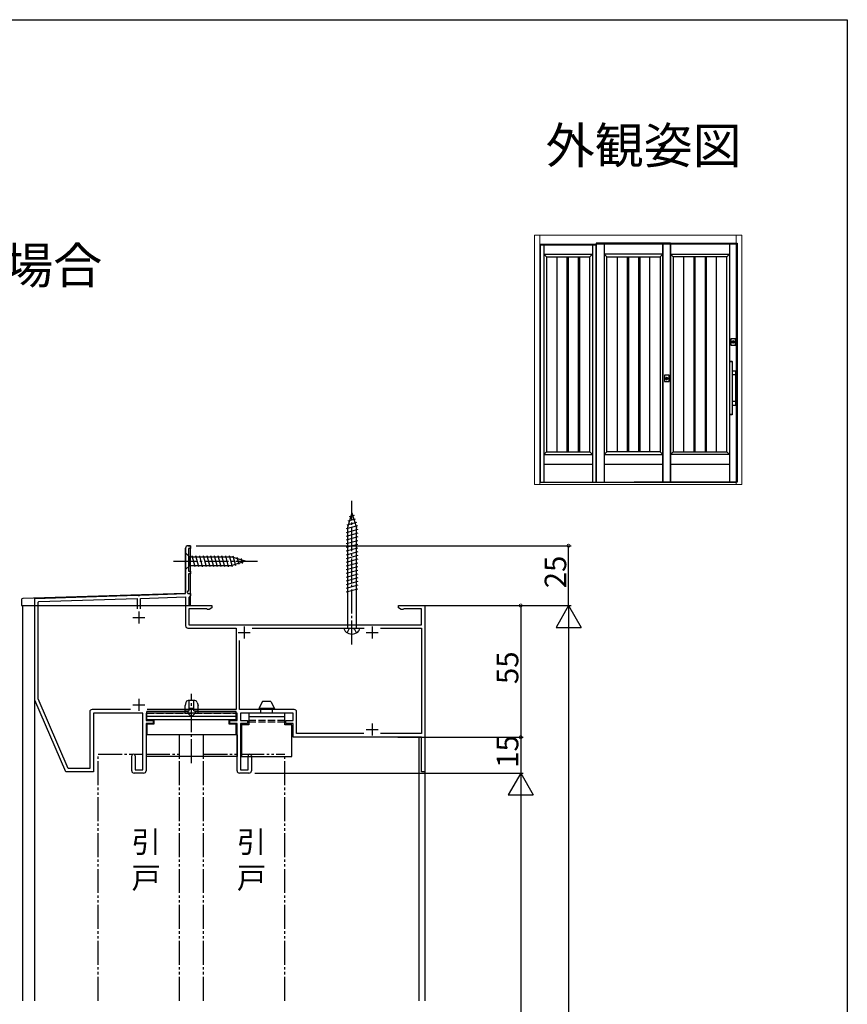
# Model space of a CAD drawing. Extents: x 0 to 1004, y 0 to 1603.
# Drawn here: x 644 to 990, y 1149 to 1560 of the extents above; entities that cross this region are included whole.
import ezdxf
from ezdxf.enums import TextEntityAlignment as Align

# ---------------------------------------------------------------- set-up
doc = ezdxf.new("R2010")
doc.units = 0
for name, pattern in [('YCENTER_1', [13, 10, -1, 1, -1]), ('YDIVIDE_1', [15, 10, -1, 1, -1, 1, -1]), ('YHIDDEN_1', [4, 3, -1])]:
    doc.linetypes.add(name, pattern=pattern)
for name, color, linetype in [('USER1', 3, 'CONTINUOUS'), ('YKK_11', 7, 'CONTINUOUS'), ('YKK_12', 2, 'CONTINUOUS'), ('YKK_13', 4, 'CONTINUOUS'), ('YKK_A1', 4, 'CONTINUOUS'), ('YKK_D', 6, 'CONTINUOUS'), ('YKK_ZWAK', 7, 'CONTINUOUS')]:
    doc.layers.add(name, color=color, linetype=linetype)
doc.styles.get("Standard").update_dxf_attribs({"font": 'txt', "bigfont": 'BIGFONT'})

msp = doc.modelspace()

# ---------------------------------------------------------------- linework, layer by layer
at = {"layer": 'YKK_11', "color": 0, "linetype": 'ByBlock', "lineweight": -2}
for p, q in [((713.59, 1320.32), (713.59, 1339.32)), ((714.59, 1340.32), (715.59, 1340.32)), ((715.59, 1339.12), (714.79, 1339.12)), ((714.79, 1339.12), (714.79, 1329.72)), ((715.59, 1340.32), (715.59, 1339.12)), ((714.79, 1329.72), (715.59, 1329.72)), ((715.59, 1328.52), (714.79, 1328.52)), ((714.79, 1328.52), (714.79, 1321.82)), ((715.59, 1329.72), (715.59, 1328.52)), ((694.61, 1319.71), (713.59, 1320.32)), ((714.79, 1321.82), (714.25, 1320.88)), ((714.25, 1320.88), (714.57, 1320.32)), ((714.57, 1320.32), (715.59, 1320.32)), ((715.59, 1320.32), (715.59, 1319.32)), ((650.59, 1318.32), (693.57, 1319.68)), ((650.59, 1275.82), (650.59, 1318.32)), ((651.99, 1316.67), (652.28, 1316.97)), ((651.99, 1276.36), (651.99, 1316.67)), ((652.28, 1316.97), (693.44, 1318.28)), ((652.28, 1316.97), (693.44, 1318.28)), ((693.44, 1318.28), (693.44, 1314.02)), ((693.57, 1319.68), (693.83, 1319.54)), ((693.83, 1319.54), (694.35, 1319.56)), ((694.35, 1319.56), (694.61, 1319.71)), ((694.74, 1318.32), (713.59, 1318.92)), ((694.74, 1314.02), (694.74, 1318.32)), ((713.59, 1318.92), (713.59, 1306.92)), ((715.29, 1319.02), (714.99, 1318.72)), ((714.99, 1318.72), (714.99, 1315.32)), ((715.59, 1319.32), (715.29, 1319.02)), ((714.99, 1315.32), (724.59, 1315.32)), ((722.42, 1313.92), (714.99, 1313.92)), ((714.99, 1313.92), (714.99, 1307.32)), ((722.6, 1313.79), (722.42, 1313.92)), ((722.79, 1313.67), (722.6, 1313.79)), ((723.46, 1313.67), (722.79, 1313.67)), ((724.59, 1314.32), (723.46, 1313.67)), ((724.59, 1315.32), (724.59, 1314.32)), ((802.59, 1314.32), (802.59, 1315.32)), ((802.59, 1315.32), (813.59, 1315.32)), ((803.71, 1313.67), (802.59, 1314.32)), ((804.39, 1313.67), (803.71, 1313.67)), ((804.57, 1313.79), (804.39, 1313.67)), ((804.76, 1313.92), (804.57, 1313.79)), ((812.19, 1313.92), (804.76, 1313.92)), ((812.19, 1307.32), (812.19, 1313.92)), ((813.59, 1315.32), (813.59, 1245.82)), ((714.59, 1305.92), (734.79, 1305.92)), ((714.99, 1307.32), (812.19, 1307.32)), ((734.79, 1305.92), (734.79, 1271.92)), ((741.4, 1305.92), (788.16, 1305.92)), ((795.01, 1305.92), (812.19, 1305.92)), ((812.19, 1305.92), (812.19, 1261.82)), ((736.19, 1271.92), (736.19, 1300.7)), ((663.59, 1245.82), (650.59, 1275.82)), ((664.57, 1247.32), (651.99, 1276.36)), ((673.59, 1270.92), (673.59, 1247.32)), ((690.66, 1271.92), (674.59, 1271.92)), ((734.79, 1271.92), (697.51, 1271.92)), ((758.99, 1271.92), (736.19, 1271.92)), ((759.99, 1261.82), (759.99, 1270.92)), ((695.69, 1270.32), (675.09, 1270.32)), ((675.09, 1270.32), (675.09, 1245.82)), ((695.69, 1246.72), (695.69, 1270.32)), ((735.09, 1270.32), (697.09, 1270.32)), ((697.09, 1270.32), (697.09, 1267.32)), ((697.09, 1267.32), (700.09, 1267.32)), ((700.09, 1267.32), (700.09, 1266.02)), ((732.09, 1266.02), (732.09, 1267.32)), ((732.09, 1267.32), (735.09, 1267.32)), ((735.09, 1267.32), (735.09, 1270.32)), ((758.49, 1270.32), (736.49, 1270.32)), ((736.49, 1270.32), (736.49, 1267.32)), ((736.49, 1267.32), (739.49, 1267.32)), ((739.49, 1267.32), (739.49, 1266.02)), ((755.49, 1266.02), (755.49, 1267.32)), ((755.49, 1267.32), (758.49, 1267.32)), ((758.49, 1267.32), (758.49, 1270.32)), ((700.09, 1266.02), (697.09, 1266.02)), ((697.09, 1266.02), (697.09, 1246.32)), ((735.09, 1266.02), (732.09, 1266.02)), ((735.09, 1246.32), (735.09, 1266.02)), ((739.49, 1266.02), (736.49, 1266.02)), ((736.49, 1266.02), (736.49, 1246.72)), ((758.49, 1266.02), (755.49, 1266.02)), ((758.49, 1260.32), (758.49, 1266.02)), ((812.09, 1260.32), (758.49, 1260.32)), ((788.12, 1261.82), (759.99, 1261.82)), ((812.19, 1261.82), (795.05, 1261.82)), ((812.09, 1245.82), (812.09, 1260.32)), ((691.09, 1246.32), (691.09, 1252.62)), ((692.49, 1252.62), (692.49, 1246.72)), ((739.69, 1246.72), (739.69, 1252.62)), ((741.09, 1252.62), (741.09, 1246.32)), ((673.59, 1247.32), (664.57, 1247.32)), ((692.49, 1246.72), (695.69, 1246.72)), ((736.49, 1246.72), (739.69, 1246.72)), ((675.09, 1245.82), (663.59, 1245.82)), ((696.09, 1245.32), (692.09, 1245.32)), ((740.09, 1245.32), (736.09, 1245.32)), ((813.59, 1245.82), (812.09, 1245.82))]:
    msp.add_line(p, q, dxfattribs=at)
at = {"layer": 'YKK_11', "color": 2}
for p, q in [((694.09, 1312.82), (694.09, 1307.82)), ((691.59, 1310.32), (696.59, 1310.32)), ((735.59, 1304.02), (740.59, 1304.02)), ((738.09, 1306.52), (738.09, 1301.52)), ((789.09, 1304.02), (794.09, 1304.02)), ((791.59, 1306.52), (791.59, 1301.52)), ((694.09, 1276.32), (694.09, 1271.32)), ((691.59, 1273.82), (696.59, 1273.82)), ((789.09, 1263.62), (794.09, 1263.62)), ((791.59, 1266.12), (791.59, 1261.12))]:
    msp.add_line(p, q, dxfattribs=at)
at = {"layer": 'YKK_11', "color": 0, "linetype": 'ByBlock', "lineweight": -2}
for centre, radius, start, end in [((714.59, 1339.32), 1, 90, 180), ((714.59, 1306.92), 1, 180, 270), ((674.59, 1270.92), 1, 90, 180), ((758.99, 1270.92), 1, 0, 90), ((691.79, 1252.62), 0.7, 360, 180), ((740.39, 1252.62), 0.7, 360, 180), ((692.09, 1246.32), 1, 180.0001, 270.0001), ((696.09, 1246.32), 1, 270, 360), ((736.09, 1246.32), 1, 180, 270), ((740.09, 1246.32), 1, 270, 360)]:
    msp.add_arc(centre, radius, start, end, dxfattribs=at)
at = {"layer": 'YKK_12', "linetype": 'Continuous'}
for p, q in [((645.59, 1150.29), (645.59, 1315.32)), ((650.59, 1150.29), (650.59, 1315.32)), ((813.59, 1315.32), (813.59, 1150.29)), ((811.09, 1260.32), (811.09, 1150.29))]:
    msp.add_line(p, q, dxfattribs=at)
at = {"layer": 'YKK_12', "linetype": 'YDIVIDE_1'}
for p, q in [((677.09, 1253.32), (695.69, 1253.32)), ((677.09, 1150.29), (677.09, 1253.32)), ((697.09, 1253.32), (711.09, 1253.32)), ((711.09, 1150.29), (711.09, 1253.32)), ((721.09, 1253.32), (735.09, 1253.32)), ((721.09, 1150.29), (721.09, 1253.32)), ((736.49, 1253.32), (755.09, 1253.32)), ((755.09, 1150.29), (755.09, 1253.32))]:
    msp.add_line(p, q, dxfattribs=at)
at = {"layer": 'YKK_13', "linetype": 'YCENTER_1'}
for p, q in [((783.09, 1299.02), (783.09, 1359.02)), ((708.59, 1333.82), (743.59, 1333.82)), ((716.09, 1249.5), (716.09, 1278.4))]:
    msp.add_line(p, q, dxfattribs=at)
at = {"layer": 'YKK_13', "linetype": 'Continuous'}
for p, q in [((783.09, 1354.02), (781.19, 1347.99)), ((783.09, 1354.02), (784.99, 1347.99)), ((784.93, 1350), (780.91, 1348.93)), ((784.48, 1351.44), (781.44, 1350.62)), ((784.02, 1352.87), (781.97, 1352.32)), ((785.38, 1348.57), (780.64, 1347.3)), ((785.54, 1347.06), (780.64, 1345.75)), ((785.54, 1345.51), (780.64, 1344.2)), ((781.19, 1347.99), (781.19, 1305.92)), ((784.99, 1305.92), (784.99, 1347.99)), ((785.54, 1343.96), (780.64, 1342.64)), ((785.54, 1342.4), (780.64, 1341.09)), ((785.54, 1340.85), (780.64, 1339.54)), ((713.59, 1339.32), (713.59, 1320.6)), ((713.59, 1337.32), (713.59, 1330.32)), ((713.59, 1337.32), (715.34, 1335.57)), ((715.59, 1340.32), (714.59, 1340.32)), ((715.59, 1320.32), (715.59, 1340.32)), ((785.54, 1339.3), (780.64, 1337.98)), ((785.54, 1337.74), (780.64, 1336.43)), ((733.04, 1335.57), (715.34, 1335.57)), ((715.34, 1335.57), (715.34, 1332.07)), ((717.62, 1331.52), (716.38, 1336.12)), ((719.17, 1331.52), (717.94, 1336.12)), ((720.72, 1331.52), (719.49, 1336.12)), ((722.27, 1331.52), (721.04, 1336.12)), ((723.83, 1331.52), (722.6, 1336.12)), ((725.38, 1331.52), (724.15, 1336.12)), ((726.93, 1331.52), (725.7, 1336.12)), ((728.49, 1331.52), (727.25, 1336.12)), ((730.04, 1331.52), (728.81, 1336.12)), ((731.59, 1331.52), (730.36, 1336.12)), ((733.14, 1331.52), (731.91, 1336.12)), ((738.59, 1333.82), (733.04, 1335.57)), ((738.59, 1333.82), (733.04, 1332.07)), ((734.58, 1331.97), (733.5, 1336)), ((736.01, 1332.43), (735.19, 1335.46)), ((737.44, 1332.88), (736.89, 1334.93)), ((785.54, 1336.19), (780.64, 1334.88)), ((785.54, 1334.64), (780.64, 1333.33)), ((785.54, 1333.09), (780.64, 1331.77)), ((713.59, 1330.32), (715.34, 1332.07)), ((715.34, 1332.07), (733.04, 1332.07)), ((785.54, 1331.53), (780.64, 1330.22)), ((785.54, 1329.98), (780.64, 1328.67)), ((785.54, 1328.43), (780.64, 1327.11)), ((785.54, 1326.87), (780.64, 1325.56)), ((785.54, 1325.32), (780.64, 1324.01)), ((713.3, 1320.3), (645.57, 1318.33)), ((715.59, 1315.32), (715.59, 1320.32)), ((785.54, 1323.77), (780.64, 1322.46)), ((785.54, 1322.22), (780.64, 1320.9)), ((645.09, 1317.83), (645.09, 1315.32)), ((645.09, 1315.32), (715.59, 1315.32)), ((779.84, 1305.92), (786.34, 1305.92)), ((781.19, 1305.92), (784.99, 1305.92)), ((713.7, 1274.86), (713.39, 1273.62)), ((717.51, 1275.62), (714.67, 1275.62)), ((715.09, 1271.42), (715.09, 1275.62)), ((717.09, 1271.42), (717.09, 1275.52)), ((718.48, 1274.86), (718.79, 1273.62)), ((745.74, 1275.32), (744.24, 1272.32)), ((749.24, 1275.32), (745.74, 1275.32)), ((749.24, 1275.32), (750.74, 1272.32)), ((697.39, 1267.72), (697.39, 1271.02)), ((714.59, 1271.02), (697.39, 1271.02)), ((713.39, 1271.02), (713.39, 1273.62)), ((713.39, 1271.42), (715.09, 1271.42)), ((714.59, 1271.02), (714.59, 1270.52)), ((715.09, 1272.42), (717.09, 1272.42)), ((717.09, 1272.22), (715.09, 1272.22)), ((717.09, 1271.42), (718.79, 1271.42)), ((734.79, 1271.02), (717.59, 1271.02)), ((717.59, 1271.02), (717.59, 1270.52)), ((718.79, 1271.02), (718.79, 1273.62)), ((734.79, 1267.72), (734.79, 1271.02)), ((750.74, 1272.32), (744.24, 1272.32)), ((745.09, 1270.32), (745.09, 1272.32)), ((749.89, 1270.32), (749.89, 1272.32)), ((734.79, 1268.95), (697.39, 1268.95)), ((697.39, 1267.72), (734.79, 1267.72)), ((700.39, 1267.72), (700.39, 1265.82)), ((731.79, 1265.82), (731.79, 1267.72)), ((754.99, 1270.32), (739.99, 1270.32)), ((754.99, 1270.32), (739.99, 1270.32)), ((739.99, 1270.32), (739.99, 1265.52)), ((754.99, 1268.83), (739.99, 1268.83)), ((754.99, 1268.82), (739.99, 1268.82)), ((754.99, 1265.52), (754.99, 1270.32)), ((697.39, 1265.82), (697.39, 1261.32)), ((700.39, 1265.82), (697.39, 1265.82)), ((734.79, 1265.82), (731.79, 1265.82)), ((734.79, 1261.32), (734.79, 1265.82)), ((736.99, 1265.52), (736.99, 1252.32)), ((739.99, 1265.52), (736.99, 1265.52)), ((757.99, 1265.52), (754.99, 1265.52)), ((757.99, 1252.32), (757.99, 1265.52)), ((735.09, 1261.32), (697.09, 1261.32)), ((697.09, 1261.32), (697.09, 1252.32)), ((711.09, 1252.32), (711.09, 1261.32)), ((721.09, 1252.32), (721.09, 1261.32)), ((735.09, 1261.32), (735.09, 1252.32)), ((735.09, 1252.32), (697.09, 1252.32)), ((736.99, 1252.32), (757.99, 1252.32))]:
    msp.add_line(p, q, dxfattribs=at)
at = {"layer": 'YKK_13', "linetype": 'YHIDDEN_1'}
for p, q in [((781.14, 1303.92), (781.99, 1305.64)), ((783.09, 1305.92), (781.99, 1305.64)), ((783.09, 1305.92), (784.18, 1305.64)), ((785.04, 1303.92), (784.18, 1305.64)), ((713.39, 1270.32), (713.39, 1271.02)), ((718.79, 1270.32), (718.79, 1271.02)), ((697.39, 1270.32), (734.79, 1270.32)), ((716.09, 1268.82), (714.59, 1270.32)), ((717.59, 1270.32), (716.09, 1268.82)), ((754.99, 1267.32), (739.99, 1267.32)), ((754.99, 1266.58), (739.99, 1266.58))]:
    msp.add_line(p, q, dxfattribs=at)
at = {"layer": 'YKK_13', "linetype": 'Continuous'}
for centre, radius, start, end in [((714.59, 1339.32), 1, 90, 180), ((713.29, 1320.6), 0.3, 272.1409, 0), ((645.59, 1317.83), 0.5, 92.1409, 180), ((781.94, 1305.9), 2.1, 179.6611, 232.7508), ((783.09, 1307.42), 4, 232.7508, 307.2492), ((784.24, 1305.9), 2.1, 307.2492, 0.3389), ((714.67, 1274.62), 1, 90, 165.9638), ((717.51, 1274.62), 1, 14.0362, 90)]:
    msp.add_arc(centre, radius, start, end, dxfattribs=at)
at = {"layer": 'YKK_A1', "linetype": 'Continuous', "lineweight": 13}
for p, q in [((859.38, 1365.86), (859.38, 1469.99)), ((945.88, 1469.99), (859.38, 1469.99)), ((861.63, 1365.86), (861.63, 1469.99)), ((943.63, 1365.86), (943.63, 1469.99)), ((945.88, 1365.86), (945.88, 1469.99)), ((945.93, 1469.74), (945.88, 1469.74)), ((943.63, 1466.24), (861.63, 1466.24)), ((945.88, 1365.86), (859.38, 1365.86)), ((860.38, 1365.86), (860.38, 1365.75)), ((943.63, 1366.66), (861.63, 1366.66)), ((944.88, 1365.86), (944.88, 1365.75))]:
    msp.add_line(p, q, dxfattribs=at)
at = {"layer": 'YKK_A1', "linetype": 'Continuous'}
for p, q in [((861.73, 1465.96), (885.06, 1465.96)), ((861.73, 1465.96), (861.73, 1366.91)), ((863.28, 1465.96), (863.28, 1366.91)), ((883.51, 1465.96), (883.51, 1366.91)), ((885.06, 1366.91), (885.06, 1465.96)), ((863.28, 1462.11), (883.51, 1462.11)), ((863.28, 1462.11), (864.38, 1461.01)), ((882.41, 1461.01), (883.51, 1462.11)), ((864.38, 1379.51), (863.28, 1378.41)), ((863.28, 1378.41), (883.51, 1378.41)), ((882.41, 1379.51), (883.51, 1378.41)), ((863.28, 1374.41), (883.51, 1374.41)), ((861.73, 1366.91), (885.06, 1366.91))]:
    msp.add_line(p, q, dxfattribs=at)
at = {"layer": 'YKK_A1'}
for p, q in [((916.21, 1466.61), (885.16, 1466.61)), ((885.16, 1466.61), (885.16, 1366.91)), ((888.41, 1466.61), (888.41, 1366.91)), ((901.01, 1466.61), (944.01, 1466.61)), ((912.96, 1466.61), (912.96, 1366.91)), ((912.96, 1366.91), (912.96, 1466.61)), ((912.96, 1466.61), (944.01, 1466.61)), ((916.21, 1366.91), (916.21, 1466.61)), ((916.21, 1466.61), (916.21, 1366.91)), ((940.76, 1466.61), (940.76, 1366.91)), ((944.01, 1466.61), (944.01, 1366.91)), ((944.01, 1466.61), (944.01, 1366.91)), ((864.38, 1461.01), (882.41, 1461.01)), ((864.38, 1461.01), (864.38, 1379.51)), ((868.71, 1461.01), (868.71, 1379.51)), ((872.87, 1461.01), (872.87, 1379.51)), ((873.37, 1461.01), (873.37, 1379.51)), ((877.62, 1461.01), (877.62, 1379.51)), ((878.12, 1461.01), (878.12, 1379.51)), ((882.41, 1379.51), (882.41, 1461.01)), ((912.96, 1462.11), (888.41, 1462.11)), ((888.41, 1462.11), (889.51, 1461.01)), ((889.51, 1379.51), (889.51, 1461.01)), ((889.51, 1461.01), (911.86, 1461.01)), ((892.26, 1461.01), (909.23, 1461.01)), ((893.83, 1461.01), (893.83, 1379.51)), ((898.06, 1461.01), (898.06, 1379.51)), ((898.56, 1461.01), (898.56, 1379.51)), ((902.81, 1461.01), (902.81, 1379.51)), ((903.31, 1461.01), (903.31, 1379.51)), ((907.53, 1379.51), (907.53, 1461.01)), ((911.86, 1461.01), (912.96, 1462.11)), ((911.86, 1461.01), (911.86, 1379.51)), ((917.31, 1461.01), (916.21, 1462.11)), ((916.21, 1462.11), (940.76, 1462.11)), ((939.66, 1461.01), (917.31, 1461.01)), ((917.31, 1461.01), (917.31, 1379.51)), ((936.91, 1461.01), (919.93, 1461.01)), ((921.63, 1461.01), (921.63, 1379.51)), ((925.86, 1461.01), (925.86, 1379.51)), ((926.36, 1461.01), (926.36, 1379.51)), ((930.61, 1461.01), (930.61, 1379.51)), ((931.11, 1461.01), (931.11, 1379.51)), ((935.33, 1379.51), (935.33, 1461.01)), ((940.76, 1462.11), (939.66, 1461.01)), ((939.66, 1379.51), (939.66, 1461.01)), ((940.87, 1417.28), (940.87, 1417.3)), ((940.87, 1417.26), (940.87, 1417.26)), ((940.87, 1395.07), (940.87, 1417.26)), ((940.87, 1417.26), (940.95, 1417.26)), ((940.96, 1417.26), (940.87, 1417.26)), ((940.93, 1417.37), (941.91, 1417.37)), ((940.95, 1417.26), (941.89, 1417.26)), ((941.88, 1417.26), (940.96, 1417.26)), ((941.96, 1417.26), (941.88, 1417.26)), ((941.89, 1417.26), (941.97, 1417.26)), ((941.96, 1417.26), (941.97, 1417.26)), ((941.97, 1417.3), (941.97, 1417.28)), ((941.97, 1417.26), (941.97, 1395.07)), ((941.97, 1413.41), (943.28, 1413.41)), ((941.97, 1413.38), (943.25, 1413.38)), ((943.25, 1411.68), (941.97, 1411.68)), ((943.25, 1413.38), (943.25, 1413.38)), ((943.25, 1411.68), (943.25, 1411.68)), ((943.3, 1413.33), (943.3, 1411.73)), ((943.3, 1413.33), (943.3, 1413.33)), ((943.3, 1411.73), (943.3, 1411.73)), ((943.33, 1413.36), (943.33, 1398.96)), ((941.97, 1400.64), (943.25, 1400.64)), ((943.25, 1398.94), (941.97, 1398.94)), ((943.28, 1398.91), (941.97, 1398.91)), ((943.25, 1400.64), (943.25, 1400.64)), ((943.25, 1398.94), (943.25, 1398.94)), ((943.3, 1400.59), (943.3, 1398.99)), ((943.3, 1400.59), (943.3, 1400.59)), ((943.3, 1398.99), (943.3, 1398.99)), ((940.87, 1395.06), (940.87, 1395.07)), ((940.95, 1395.07), (940.87, 1395.07)), ((940.87, 1395.06), (940.96, 1395.06)), ((940.87, 1395.02), (940.87, 1395.05)), ((941.91, 1394.95), (940.93, 1394.95)), ((941.89, 1395.07), (940.95, 1395.07)), ((940.96, 1395.06), (941.88, 1395.06)), ((941.88, 1395.06), (941.96, 1395.06)), ((941.97, 1395.07), (941.89, 1395.07)), ((941.97, 1395.07), (941.96, 1395.06)), ((941.97, 1395.05), (941.97, 1395.02)), ((864.38, 1379.51), (882.41, 1379.51)), ((889.51, 1379.51), (888.41, 1378.41)), ((888.41, 1378.41), (912.96, 1378.41)), ((911.86, 1379.51), (889.51, 1379.51)), ((912.96, 1378.41), (911.86, 1379.51)), ((916.21, 1378.41), (917.31, 1379.51)), ((940.76, 1378.41), (916.21, 1378.41)), ((917.31, 1379.51), (939.66, 1379.51)), ((939.66, 1379.51), (940.76, 1378.41)), ((888.41, 1374.41), (912.96, 1374.41)), ((916.21, 1374.41), (940.76, 1374.41)), ((885.16, 1366.91), (916.21, 1366.91)), ((944.01, 1366.91), (901.01, 1366.91)), ((944.01, 1366.91), (912.96, 1366.91))]:
    msp.add_line(p, q, dxfattribs=at)
at = {"layer": 'YKK_A1', "linetype": 'ByBlock'}
for p, q in [((941.33, 1426.69), (941.33, 1424.14)), ((943.28, 1426.74), (941.38, 1426.74)), ((941.38, 1424.09), (943.28, 1424.09)), ((941.92, 1425.53), (941.91, 1425.53)), ((941.92, 1425.52), (941.91, 1425.52)), ((941.91, 1425.32), (941.92, 1425.32)), ((941.91, 1425.3), (941.92, 1425.3)), ((941.92, 1425.53), (941.92, 1425.53)), ((941.92, 1425.3), (941.92, 1425.3)), ((942.23, 1425.84), (942.23, 1425.83)), ((942.23, 1425), (942.23, 1424.99)), ((942.27, 1425.76), (942.27, 1425.7)), ((942.27, 1425.76), (942.27, 1425.75)), ((942.27, 1425.75), (942.27, 1425.71)), ((942.27, 1425.71), (942.27, 1425.53)), ((942.27, 1425.7), (942.39, 1425.7)), ((942.27, 1425.69), (942.27, 1425.7)), ((942.39, 1425.69), (942.27, 1425.69)), ((942.27, 1425.53), (942.27, 1425.12)), ((942.27, 1425.53), (942.27, 1425.53)), ((942.33, 1425.15), (942.27, 1425.16)), ((942.27, 1425.12), (942.27, 1425.08)), ((942.27, 1425.08), (942.27, 1425.07)), ((942.27, 1425), (942.27, 1425.07)), ((942.33, 1425.06), (942.27, 1425.07)), ((942.27, 1425), (942.27, 1424.99)), ((942.28, 1425.53), (942.39, 1425.53)), ((942.28, 1425.52), (942.28, 1425.53)), ((942.3, 1425.53), (942.3, 1425.52)), ((942.3, 1425.18), (942.37, 1425.31)), ((942.39, 1425.31), (942.32, 1425.18)), ((942.4, 1425.16), (942.33, 1425.15)), ((942.4, 1425.07), (942.33, 1425.06)), ((942.39, 1425.7), (942.39, 1425.76)), ((942.39, 1425.7), (942.39, 1425.69)), ((942.4, 1425.75), (942.4, 1425.76)), ((942.4, 1425.71), (942.4, 1425.75)), ((942.4, 1425.53), (942.4, 1425.71)), ((942.4, 1425.53), (942.4, 1425.53)), ((942.4, 1425.12), (942.4, 1425.53)), ((942.4, 1425.08), (942.4, 1425.12)), ((942.4, 1425.07), (942.4, 1425.08)), ((942.4, 1425.07), (942.4, 1425)), ((942.4, 1424.99), (942.4, 1425)), ((942.43, 1425.83), (942.43, 1425.84)), ((942.43, 1424.99), (942.43, 1425)), ((942.45, 1425.83), (942.45, 1425.83)), ((942.45, 1425.83), (942.45, 1425.83)), ((942.72, 1425.23), (942.72, 1425.23)), ((942.72, 1425.23), (942.73, 1425.23)), ((942.75, 1425.53), (942.75, 1425.53)), ((942.75, 1425.53), (942.75, 1425.53)), ((942.76, 1425.52), (942.75, 1425.52)), ((942.75, 1425.32), (942.76, 1425.32)), ((942.75, 1425.3), (942.75, 1425.3)), ((942.75, 1425.3), (942.75, 1425.3)), ((943.33, 1424.14), (943.33, 1426.69))]:
    msp.add_line(p, q, dxfattribs=at)
at = {"layer": 'YKK_A1', "linetype": 'ByBlock', "lineweight": -2}
for p, q in [((913.58, 1411.44), (913.58, 1408.89)), ((915.53, 1411.49), (913.63, 1411.49)), ((914.48, 1410.59), (914.48, 1410.58)), ((914.52, 1410.51), (914.52, 1410.45)), ((914.52, 1410.51), (914.52, 1410.5)), ((914.52, 1410.5), (914.52, 1410.46)), ((914.52, 1410.46), (914.52, 1410.28)), ((914.52, 1410.45), (914.64, 1410.45)), ((914.52, 1410.44), (914.52, 1410.45)), ((914.64, 1410.45), (914.64, 1410.51)), ((914.64, 1410.45), (914.64, 1410.44)), ((914.65, 1410.5), (914.65, 1410.51)), ((914.65, 1410.46), (914.65, 1410.5)), ((914.65, 1410.28), (914.65, 1410.46)), ((914.68, 1410.58), (914.68, 1410.59)), ((915.58, 1408.89), (915.58, 1411.44)), ((913.63, 1408.84), (915.53, 1408.84)), ((914.16, 1410.28), (914.17, 1410.28)), ((914.17, 1410.28), (914.16, 1410.28)), ((914.16, 1410.27), (914.16, 1410.27)), ((914.16, 1410.07), (914.16, 1410.07)), ((914.16, 1410.05), (914.17, 1410.05)), ((914.17, 1410.05), (914.16, 1410.05)), ((914.48, 1409.75), (914.48, 1409.74)), ((914.64, 1410.44), (914.52, 1410.44)), ((914.52, 1410.28), (914.52, 1409.87)), ((914.52, 1410.28), (914.52, 1410.28)), ((914.52, 1409.87), (914.52, 1409.83)), ((914.52, 1409.83), (914.52, 1409.82)), ((914.52, 1409.75), (914.52, 1409.82)), ((914.52, 1409.75), (914.52, 1409.74)), ((914.53, 1410.28), (914.63, 1410.28)), ((914.53, 1410.27), (914.53, 1410.28)), ((914.55, 1410.28), (914.54, 1410.27)), ((914.55, 1409.93), (914.62, 1410.06)), ((914.63, 1410.06), (914.57, 1409.93)), ((914.64, 1410.28), (914.65, 1410.28)), ((914.64, 1409.87), (914.64, 1410.28)), ((914.64, 1409.83), (914.64, 1409.87)), ((914.64, 1409.82), (914.64, 1409.83)), ((914.65, 1409.82), (914.65, 1409.75)), ((914.65, 1409.74), (914.65, 1409.75)), ((914.68, 1409.74), (914.68, 1409.75)), ((915, 1410.28), (914.99, 1410.28)), ((914.99, 1410.05), (915, 1410.05)), ((915, 1410.28), (915, 1410.28)), ((915, 1410.27), (915, 1410.27)), ((915, 1410.07), (915, 1410.07)), ((915, 1410.05), (915, 1410.05))]:
    msp.add_line(p, q, dxfattribs=at)
at = {"layer": 'YKK_A1', "linetype": 'ByBlock', "flags": 128}
for points in [[(941.38, 1426.74), (941.37, 1426.74), (941.36, 1426.73), (941.36, 1426.73), (941.35, 1426.72), (941.34, 1426.71), (941.34, 1426.71), (941.33, 1426.7), (941.33, 1426.69)], [(941.33, 1424.14), (941.33, 1424.13), (941.34, 1424.12), (941.34, 1424.11), (941.35, 1424.1), (941.36, 1424.09), (941.36, 1424.09), (941.37, 1424.09), (941.38, 1424.09)], [(943.33, 1426.69), (943.33, 1426.7), (943.33, 1426.71), (943.33, 1426.71), (943.32, 1426.72), (943.31, 1426.73), (943.3, 1426.73), (943.29, 1426.74), (943.28, 1426.74)], [(943.28, 1424.09), (943.29, 1424.09), (943.3, 1424.09), (943.31, 1424.09), (943.32, 1424.1), (943.33, 1424.11), (943.33, 1424.12), (943.33, 1424.13), (943.33, 1424.14)]]:
    msp.add_lwpolyline(points, dxfattribs=at)
at = {"layer": 'YKK_A1', "linetype": 'ByBlock', "lineweight": -2, "flags": 128}
for points in [[(913.63, 1411.49), (913.62, 1411.49), (913.61, 1411.48), (913.6, 1411.48), (913.6, 1411.47), (913.59, 1411.46), (913.59, 1411.46), (913.58, 1411.45), (913.58, 1411.44)], [(914.7, 1410.58), (914.7, 1410.58), (914.69, 1410.58)], [(915.58, 1411.44), (915.58, 1411.45), (915.58, 1411.46), (915.57, 1411.46), (915.57, 1411.47), (915.56, 1411.48), (915.55, 1411.48), (915.54, 1411.49), (915.53, 1411.49)], [(913.58, 1408.89), (913.58, 1408.88), (913.59, 1408.87), (913.59, 1408.86), (913.6, 1408.85), (913.6, 1408.84), (913.61, 1408.84), (913.62, 1408.84), (913.63, 1408.84)], [(914.64, 1409.91), (914.58, 1409.9), (914.52, 1409.91)], [(914.64, 1409.82), (914.58, 1409.81), (914.52, 1409.82)], [(914.97, 1409.98), (914.97, 1409.98), (914.98, 1409.98)], [(915.53, 1408.84), (915.54, 1408.84), (915.55, 1408.84), (915.56, 1408.84), (915.57, 1408.85), (915.57, 1408.86), (915.58, 1408.87), (915.58, 1408.88), (915.58, 1408.89)]]:
    msp.add_lwpolyline(points, dxfattribs=at)
at = {"layer": 'YKK_A1', "extrusion": (0, 0, -1), "flags": 128}
for points in [[(-943.28, 1413.41), (-943.29, 1413.41), (-943.3, 1413.41), (-943.31, 1413.4), (-943.32, 1413.4), (-943.33, 1413.39), (-943.33, 1413.38), (-943.33, 1413.37), (-943.33, 1413.36)], [(-943.33, 1398.96), (-943.33, 1398.95), (-943.33, 1398.94), (-943.33, 1398.93), (-943.32, 1398.93), (-943.31, 1398.92), (-943.3, 1398.91), (-943.29, 1398.91), (-943.28, 1398.91)]]:
    msp.add_lwpolyline(points, dxfattribs=at)
at = {"layer": 'YKK_A1', "linetype": 'ByBlock'}
for centre, radius in [((942.33, 1425.41), 0.443), ((942.33, 1425.42), 0.435)]:
    msp.add_circle(centre, radius, dxfattribs=at)
at = {"layer": 'YKK_A1', "linetype": 'ByBlock', "lineweight": -2}
for centre, radius in [((914.58, 1410.16), 0.443), ((914.58, 1410.17), 0.435)]:
    msp.add_circle(centre, radius, dxfattribs=at)
at = {"layer": 'YKK_A1', "linetype": 'ByBlock'}
for centre, radius, start, end in [((942.33, 1425.42), 0.43, 278.6943, 261.3057), ((942.33, 1425.42), 0.42, 278.903, 261.097), ((942.33, 1425.42), 0.35, 99.8709, 259.2972), ((942.33, 1425.42), 0.34, 101.0214, 259.6217), ((942.33, 1425.42), 0.3, 102.5133, 258.2193), ((942.33, 1425.42), 0.35, 80.1291, 99.8709), ((942.26, 1425.54), 0.025, 300.0488, 333), ((942.26, 1425.54), 0.04, 287.9624, 333), ((942.33, 1425.42), 0.24, 255.2141, 284.7859), ((942.33, 1425.42), 0.3, 258.2193, 281.7807), ((942.33, 1425.42), 0.34, 259.6217, 280.3783), ((942.41, 1425.3), 0.04, 107.9624, 153), ((942.33, 1425.42), 0.35, 280.7028, 80.1291), ((942.41, 1425.3), 0.025, 120.0488, 153), ((942.33, 1425.42), 0.34, 280.3783, 78.9786), ((942.33, 1425.42), 0.3, 281.7807, 77.4867)]:
    msp.add_arc(centre, radius, start, end, dxfattribs=at)
at = {"layer": 'YKK_A1'}
for centre, radius, start, end in [((940.94, 1417.3), 0.075, 98.8331, 179.9448), ((940.88, 1417.28), 0.015, 180, 270), ((941.89, 1417.3), 0.075, 359.9682, 81.1577), ((941.95, 1417.28), 0.015, 270, 0), ((943.25, 1413.33), 0.05, 0, 90), ((943.25, 1411.73), 0.05, 270, 0), ((943.25, 1400.59), 0.05, 0, 90), ((943.25, 1398.99), 0.05, 270, 0), ((940.88, 1395.05), 0.015, 90, 180), ((940.94, 1395.02), 0.075, 179.9682, 261.1577), ((941.89, 1395.02), 0.075, 278.8331, 359.9448), ((941.95, 1395.05), 0.015, 0, 90)]:
    msp.add_arc(centre, radius, start, end, dxfattribs=at)
at = {"layer": 'YKK_A1', "linetype": 'ByBlock', "lineweight": -2}
for centre, radius, start, end in [((914.58, 1410.17), 0.43, 278.6943, 261.3057), ((914.58, 1410.17), 0.42, 278.903, 261.097), ((914.58, 1410.17), 0.35, 99.8709, 259.2972), ((914.58, 1410.17), 0.34, 101.0214, 259.6217), ((914.58, 1410.17), 0.3, 102.5133, 258.2193), ((914.58, 1410.17), 0.35, 80.1291, 99.8709), ((914.58, 1410.17), 0.35, 280.7028, 80.1291), ((914.58, 1410.17), 0.34, 280.3783, 78.9786), ((914.58, 1410.17), 0.3, 281.7807, 77.4867), ((914.51, 1410.29), 0.025, 300.0488, 333), ((914.51, 1410.29), 0.04, 287.9624, 333), ((914.58, 1410.17), 0.24, 255.2141, 284.7859), ((914.58, 1410.17), 0.3, 258.2193, 281.7807), ((914.58, 1410.17), 0.34, 259.6217, 280.3783), ((914.65, 1410.05), 0.04, 107.9624, 153), ((914.65, 1410.05), 0.025, 120.0488, 153)]:
    msp.add_arc(centre, radius, start, end, dxfattribs=at)
at = {"layer": 'YKK_A1'}
msp.add_point((914.58, 1408.84), dxfattribs=at)
at = {"layer": 'YKK_D'}
for p, q in [((718.09, 1340.32), (874.59, 1340.32)), ((873.59, 1315.32), (873.59, 1340.32)), ((805.39, 1315.32), (854.59, 1315.32)), ((815.79, 1315.32), (874.59, 1315.32)), ((815.79, 1315.32), (874.59, 1315.32)), ((853.59, 1315.32), (853.59, 1260.32)), ((873.59, 1304.82), (873.59, 725.82)), ((802.29, 1260.32), (854.59, 1260.32)), ((814.09, 1260.32), (854.59, 1260.32)), ((853.59, 1260.32), (853.59, 1245.32)), ((742.59, 1245.32), (854.59, 1245.32)), ((742.59, 1245.32), (854.59, 1245.32)), ((853.59, 1234.82), (853.59, 725.82))]:
    msp.add_line(p, q, dxfattribs=at)
at = {"layer": 'YKK_D', "lineweight": -2}
for p, q in [((873.59, 1315.32), (868.34, 1306.22)), ((873.59, 1315.32), (878.84, 1306.22)), ((873.59, 1315.32), (873.59, 1297.13)), ((868.34, 1306.22), (878.84, 1306.22)), ((853.59, 1245.32), (848.34, 1236.22)), ((853.59, 1245.32), (858.84, 1236.22)), ((853.59, 1245.32), (853.59, 1227.13)), ((848.34, 1236.22), (858.84, 1236.22))]:
    msp.add_line(p, q, dxfattribs=at)
at = {"layer": 'YKK_D', "linetype": 'ByBlock', "const_width": 1.27}
for points in [[(873.59, 1340.16, 1), (873.59, 1340.48, 1)], [(853.59, 1315.16, 1), (853.59, 1315.48, 1)], [(853.59, 1260.16, 1), (853.59, 1260.48, 1)], [(853.59, 1260.48, 1), (853.59, 1260.16, 1)]]:
    msp.add_lwpolyline(points, format="xyb", close=True, dxfattribs=at)
at = {"layer": 'YKK_ZWAK'}
for p, q in [((0, 1560), (990, 1560)), ((990, 1560), (990, 0))]:
    msp.add_line(p, q, dxfattribs=at)

# ---------------------------------------------------------------- texts
at = {"layer": 'USER1'}
msp.add_text('外観姿図', height=15, dxfattribs=at).set_placement((945.87, 1499.97), align=Align.RIGHT)
msp.add_text('●横引き収納網戸フラットタイプXMA三方枠用補助枠を取付けた場合', height=15, dxfattribs=at).set_placement((44.54, 1449.83))
at = {"layer": 'YKK_12'}
for s, p in [('引', (691.01, 1212.12)), ('引', (735.01, 1212.12)), ('戸', (691.01, 1197.12)), ('戸', (735.01, 1197.12))]:
    msp.add_text(s, height=9, dxfattribs=at).set_placement(p)
at = {"layer": 'YKK_D'}
for s, p in [('25', (872.59, 1322.54)), ('55', (852.59, 1282.54)), ('15', (852.59, 1247.54))]:
    msp.add_text(s, height=9, rotation=90, dxfattribs=at).set_placement(p)

doc.saveas('drawing.dxf')
